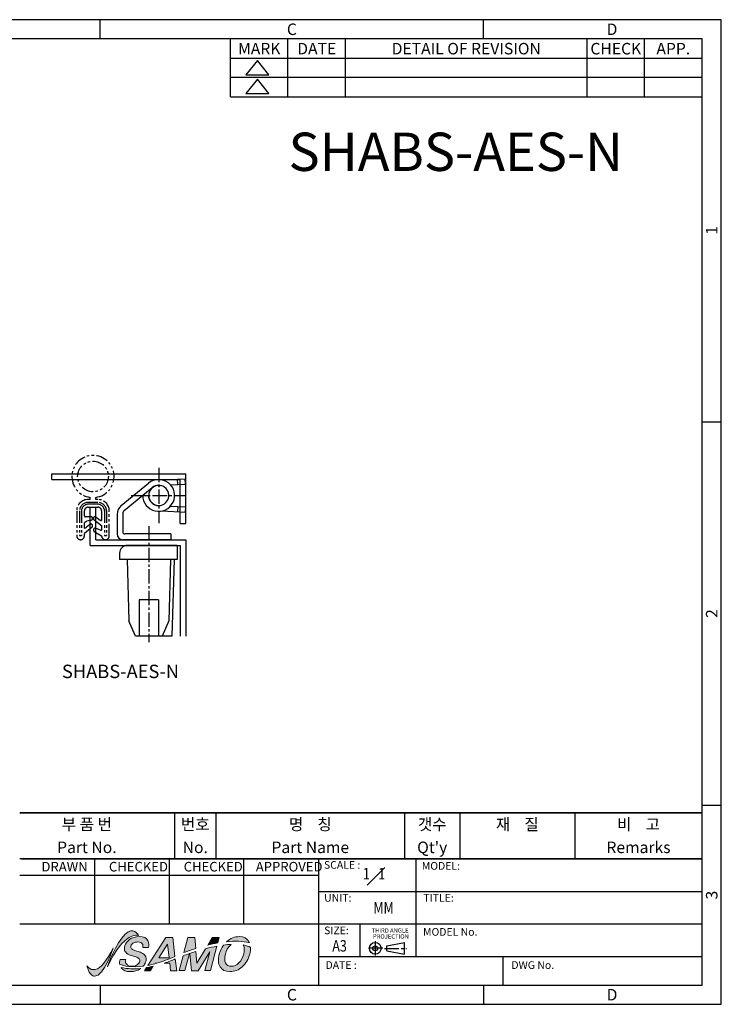
# Model space of a CAD drawing. Extents: x 0 to 367, y 0 to 257.
# Drawn here: x 184 to 367, y 0 to 257 of the extents above; entities that cross this region are included whole.
import ezdxf
from ezdxf.enums import TextEntityAlignment as Align

# ---------------------------------------------------------------- set-up
doc = ezdxf.new("R2010")
doc.units = 0
doc.header["$LTSCALE"] = 5
doc.header["$MEASUREMENT"] = 0
for name, pattern in [('AUSGEZOGEN', [0]), ('CENTER2', [1.125, 0.75, -0.125, 0.125, -0.125]), ('PHANTOM2', [1.25, 0.625, -0.125, 0.125, -0.125, 0.125, -0.125])]:
    doc.linetypes.add(name, pattern=pattern)
doc.layers.get('0').update_dxf_attribs({"linetype": 'CONTINUOUS'})
for name, color, linetype in [('KB_Center', 6, 'CENTER2'), ('KB_Table', 2, 'CONTINUOUS'), ('상상선', 5, 'PHANTOM2')]:
    doc.layers.add(name, color=color, linetype=linetype)
doc.layers.add('레이어 1', color=7, linetype='CONTINUOUS', lineweight=0)
doc.styles.add('KB', font='gulim.ttc')
doc.styles.get("Standard").update_dxf_attribs({"font": 'simplex.shx', "width": 0.8, "bigfont": 'fhg.shx'})
doc.styles.add('style1', font='gulim.ttc')

# ---------------------------------------------------------------- blocks, each defined once
blk = doc.blocks.new('Block_1')
at = {"layer": '레이어 1'}
h = blk.add_hatch(color=253, dxfattribs=at)
h.dxf.hatch_style = 2
edge = h.paths.add_edge_path()
edge.add_spline(control_points=[(89.03, -153.11), (89.03, -153.11), (91.34, -146.85), (93.62, -144.67), (95.89, -142.49), (97.05, -144.73), (97.13, -144.95), (97.13, -144.95), (93.38, -143.76), (89.03, -153.11)], knot_values=[0, 0, 0, 0, 1, 1, 1, 2, 2, 2, 3, 3, 3, 3], degree=3, periodic=0)
h = blk.add_hatch(color=253, dxfattribs=at)
h.dxf.hatch_style = 2
edge = h.paths.add_edge_path()
edge.add_spline(control_points=[(83.67, -152.86), (83.67, -152.86), (84.47, -154.1), (85.88, -153.86), (87.29, -153.61), (88.99, -151.43), (90.53, -148.21), (90.53, -148.21), (88.2, -155.66), (85.69, -155.62), (85.69, -155.62), (84.49, -155.78), (83.67, -152.86)], knot_values=[0, 0, 0, 0, 1, 1, 1, 2, 2, 2, 3, 3, 3, 4, 4, 4, 4], degree=3, periodic=0)
for points, knots in [([(89.03, -153.11), (89.03, -153.11), (91.34, -146.85), (93.62, -144.67), (95.89, -142.49), (97.05, -144.73), (97.13, -144.95), (97.13, -144.95), (93.38, -143.76), (89.03, -153.11)], [0, 0, 0, 0, 1, 1, 1, 2, 2, 2, 3, 3, 3, 3]), ([(83.67, -152.86), (83.67, -152.86), (84.47, -154.1), (85.88, -153.86), (87.29, -153.61), (88.99, -151.43), (90.53, -148.21), (90.53, -148.21), (88.2, -155.66), (85.69, -155.62), (85.69, -155.62), (84.49, -155.78), (83.67, -152.86)], [0, 0, 0, 0, 1, 1, 1, 2, 2, 2, 3, 3, 3, 4, 4, 4, 4])]:
    blk.add_open_spline(points, degree=3, knots=knots, dxfattribs=at)
blk = doc.blocks.new('Block_2')
at = {"layer": '레이어 1'}
h = blk.add_hatch(color=253, dxfattribs=at)
h.dxf.hatch_style = 2
edge = h.paths.add_edge_path()
edge.add_spline(control_points=[(112.36, -152.23), (112.36, -152.23), (112.13, -149.15), (112.13, -149.15), (111.63, -149.3), (111.1, -149.47), (110.56, -149.65), (110.56, -149.65), (110.97, -154.15), (110.97, -154.15), (110.97, -154.15), (112.72, -154.15), (112.72, -154.15), (112.72, -154.15), (115.73, -149.25), (115.73, -149.25), (115.73, -149.25), (114.44, -154.14), (114.44, -154.14), (114.44, -154.14), (115.94, -154.14), (115.94, -154.14), (115.94, -154.14), (117.61, -147.75), (117.61, -147.75), (116.7, -147.93), (115.71, -148.15), (114.63, -148.43), (114.63, -148.43), (112.36, -152.23), (112.36, -152.23)], knot_values=[0, 0, 0, 0, 1, 1, 1, 2, 2, 2, 3, 3, 3, 4, 4, 4, 5, 5, 5, 6, 6, 6, 7, 7, 7, 8, 8, 8, 9, 9, 9, 10, 10, 10, 10], degree=3, periodic=0)
h = blk.add_hatch(color=253, dxfattribs=at)
h.dxf.hatch_style = 2
edge = h.paths.add_edge_path()
edge.add_spline(control_points=[(124.55, -147.56), (124.82, -148.16), (124.83, -148.91), (124.59, -149.82), (124.35, -150.75), (123.93, -151.52), (123.35, -152.11), (122.76, -152.71), (122.1, -153.01), (121.37, -153.01), (120.62, -153.01), (120.12, -152.71), (119.85, -152.11), (119.59, -151.52), (119.58, -150.75), (119.83, -149.82), (120.07, -148.91), (120.48, -148.16), (121.05, -147.56), (121.15, -147.46), (121.26, -147.37), (121.37, -147.28), (120.75, -147.31), (120.07, -147.37), (119.33, -147.47), (118.83, -148.15), (118.46, -148.93), (118.23, -149.82), (117.87, -151.17), (117.95, -152.27), (118.44, -153.12), (118.94, -153.96), (119.79, -154.39), (121, -154.39), (122.22, -154.39), (123.29, -153.96), (124.23, -153.12), (125.17, -152.27), (125.82, -151.17), (126.18, -149.82), (126.35, -149.18), (126.42, -148.59), (126.39, -148.06), (125.96, -147.82), (125.34, -147.59), (124.48, -147.43), (124.5, -147.48), (124.53, -147.52), (124.55, -147.56)], knot_values=[0, 0, 0, 0, 1, 1, 1, 2, 2, 2, 3, 3, 3, 4, 4, 4, 5, 5, 5, 6, 6, 6, 7, 7, 7, 8, 8, 8, 9, 9, 9, 10, 10, 10, 11, 11, 11, 12, 12, 12, 13, 13, 13, 14, 14, 14, 15, 15, 15, 16, 16, 16, 16], degree=3, periodic=0)
h = blk.add_hatch(color=253, dxfattribs=at)
h.dxf.hatch_style = 2
edge = h.paths.add_edge_path()
edge.add_spline(control_points=[(105.31, -152.19), (105.31, -152.19), (105.54, -154.15), (105.54, -154.15), (105.54, -154.15), (107.12, -154.15), (107.12, -154.15), (107.12, -154.15), (106.75, -151.09), (106.75, -151.09), (106.06, -151.38), (105.04, -151.79), (103.83, -152.19), (103.83, -152.19), (105.31, -152.19), (105.31, -152.19)], knot_values=[0, 0, 0, 0, 1, 1, 1, 2, 2, 2, 3, 3, 3, 4, 4, 4, 5, 5, 5, 5], degree=3, periodic=0)
h = blk.add_hatch(color=253, dxfattribs=at)
h.dxf.hatch_style = 2
edge = h.paths.add_edge_path()
edge.add_spline(control_points=[(107.76, -154.14), (107.76, -154.14), (109.25, -154.14), (109.25, -154.14), (109.25, -154.14), (110.42, -149.7), (110.42, -149.7), (109.89, -149.88), (109.34, -150.06), (108.78, -150.27), (108.78, -150.27), (107.76, -154.14), (107.76, -154.14)], knot_values=[0, 0, 0, 0, 1, 1, 1, 2, 2, 2, 3, 3, 3, 4, 4, 4, 4], degree=3, periodic=0)
h = blk.add_hatch(color=253, dxfattribs=at)
h.dxf.hatch_style = 2
edge = h.paths.add_edge_path()
edge.add_spline(control_points=[(92.65, -153.32), (92.66, -153.33), (92.67, -153.35), (92.68, -153.37), (93.14, -154.07), (93.92, -154.41), (95.02, -154.41), (96.03, -154.41), (96.9, -154.17), (97.61, -153.67), (97.65, -153.64), (97.7, -153.6), (97.74, -153.57), (96.01, -153.75), (94.25, -153.72), (92.65, -153.32)], knot_values=[0, 0, 0, 0, 1, 1, 1, 2, 2, 2, 3, 3, 3, 4, 4, 4, 5, 5, 5, 5], degree=3, periodic=0)
h = blk.add_hatch(color=253, dxfattribs=at)
h.dxf.hatch_style = 2
edge = h.paths.add_edge_path()
edge.add_spline(control_points=[(98.72, -154.16), (98.72, -154.16), (100.27, -154.16), (100.27, -154.16), (100.27, -154.16), (101.02, -152.99), (101.02, -152.99), (100.44, -153.13), (99.84, -153.26), (99.23, -153.36), (99.23, -153.36), (98.72, -154.16), (98.72, -154.16)], knot_values=[0, 0, 0, 0, 1, 1, 1, 2, 2, 2, 3, 3, 3, 4, 4, 4, 4], degree=3, periodic=0)
for points, knots in [([(112.36, -152.23), (112.36, -152.23), (112.13, -149.15), (112.13, -149.15), (111.63, -149.3), (111.1, -149.47), (110.56, -149.65), (110.56, -149.65), (110.97, -154.15), (110.97, -154.15), (110.97, -154.15), (112.72, -154.15), (112.72, -154.15), (112.72, -154.15), (115.73, -149.25), (115.73, -149.25), (115.73, -149.25), (114.44, -154.14), (114.44, -154.14), (114.44, -154.14), (115.94, -154.14), (115.94, -154.14), (115.94, -154.14), (117.61, -147.75), (117.61, -147.75), (116.7, -147.93), (115.71, -148.15), (114.63, -148.43), (114.63, -148.43), (112.36, -152.23), (112.36, -152.23)], [0, 0, 0, 0, 1, 1, 1, 2, 2, 2, 3, 3, 3, 4, 4, 4, 5, 5, 5, 6, 6, 6, 7, 7, 7, 8, 8, 8, 9, 9, 9, 10, 10, 10, 10]), ([(124.55, -147.56), (124.82, -148.16), (124.83, -148.91), (124.59, -149.82), (124.35, -150.75), (123.93, -151.52), (123.35, -152.11), (122.76, -152.71), (122.1, -153.01), (121.37, -153.01), (120.62, -153.01), (120.12, -152.71), (119.85, -152.11), (119.59, -151.52), (119.58, -150.75), (119.83, -149.82), (120.07, -148.91), (120.48, -148.16), (121.05, -147.56), (121.15, -147.46), (121.26, -147.37), (121.37, -147.28), (120.75, -147.31), (120.07, -147.37), (119.33, -147.47), (118.83, -148.15), (118.46, -148.93), (118.23, -149.82), (117.87, -151.17), (117.95, -152.27), (118.44, -153.12), (118.94, -153.96), (119.79, -154.39), (121, -154.39), (122.22, -154.39), (123.29, -153.96), (124.23, -153.12), (125.17, -152.27), (125.82, -151.17), (126.18, -149.82), (126.35, -149.18), (126.42, -148.59), (126.39, -148.06), (125.96, -147.82), (125.34, -147.59), (124.48, -147.43), (124.5, -147.48), (124.53, -147.52), (124.55, -147.56)], [0, 0, 0, 0, 1, 1, 1, 2, 2, 2, 3, 3, 3, 4, 4, 4, 5, 5, 5, 6, 6, 6, 7, 7, 7, 8, 8, 8, 9, 9, 9, 10, 10, 10, 11, 11, 11, 12, 12, 12, 13, 13, 13, 14, 14, 14, 15, 15, 15, 16, 16, 16, 16]), ([(105.31, -152.19), (105.31, -152.19), (105.54, -154.15), (105.54, -154.15), (105.54, -154.15), (107.12, -154.15), (107.12, -154.15), (107.12, -154.15), (106.75, -151.09), (106.75, -151.09), (106.06, -151.38), (105.04, -151.79), (103.83, -152.19), (103.83, -152.19), (105.31, -152.19), (105.31, -152.19)], [0, 0, 0, 0, 1, 1, 1, 2, 2, 2, 3, 3, 3, 4, 4, 4, 5, 5, 5, 5]), ([(107.76, -154.14), (107.76, -154.14), (109.25, -154.14), (109.25, -154.14), (109.25, -154.14), (110.42, -149.7), (110.42, -149.7), (109.89, -149.88), (109.34, -150.06), (108.78, -150.27), (108.78, -150.27), (107.76, -154.14), (107.76, -154.14)], [0, 0, 0, 0, 1, 1, 1, 2, 2, 2, 3, 3, 3, 4, 4, 4, 4]), ([(92.65, -153.32), (92.66, -153.33), (92.67, -153.35), (92.68, -153.37), (93.14, -154.07), (93.92, -154.41), (95.02, -154.41), (96.03, -154.41), (96.9, -154.17), (97.61, -153.67), (97.65, -153.64), (97.7, -153.6), (97.74, -153.57), (96.01, -153.75), (94.25, -153.72), (92.65, -153.32)], [0, 0, 0, 0, 1, 1, 1, 2, 2, 2, 3, 3, 3, 4, 4, 4, 5, 5, 5, 5]), ([(98.72, -154.16), (98.72, -154.16), (100.27, -154.16), (100.27, -154.16), (100.27, -154.16), (101.02, -152.99), (101.02, -152.99), (100.44, -153.13), (99.84, -153.26), (99.23, -153.36), (99.23, -153.36), (98.72, -154.16), (98.72, -154.16)], [0, 0, 0, 0, 1, 1, 1, 2, 2, 2, 3, 3, 3, 4, 4, 4, 4])]:
    blk.add_open_spline(points, degree=3, knots=knots, dxfattribs=at)
blk = doc.blocks.new('Block_3')
at = {"layer": '레이어 1'}
h = blk.add_hatch(color=253, dxfattribs=at)
h.dxf.hatch_style = 2
edge = h.paths.add_edge_path()
edge.add_spline(control_points=[(98.41, -152.96), (98.68, -152.65), (98.88, -152.31), (99.01, -151.96), (99.2, -151.42), (99.22, -150.95), (99.06, -150.56), (98.9, -150.16), (98.64, -149.86), (98.29, -149.65), (97.88, -149.41), (97.47, -149.24), (97.05, -149.14), (96.62, -149.04), (96.27, -148.94), (95.99, -148.83), (95.73, -148.72), (95.51, -148.58), (95.32, -148.41), (95.13, -148.24), (95.09, -148.01), (95.19, -147.71), (95.27, -147.46), (95.45, -147.22), (95.72, -147), (96, -146.78), (96.42, -146.66), (97, -146.66), (97.57, -146.66), (97.95, -146.81), (98.14, -147.11), (98.33, -147.4), (98.38, -147.74), (98.28, -148.13), (98.28, -148.13), (99.76, -148.13), (99.76, -148.13), (99.93, -147.62), (99.87, -147.02), (99.57, -146.31), (99.26, -145.61), (98.52, -145.26), (97.35, -145.26), (96.31, -145.26), (95.47, -145.51), (94.83, -146.02), (94.2, -146.54), (93.79, -147.06), (93.61, -147.61), (93.41, -148.19), (93.42, -148.68), (93.63, -149.07), (93.84, -149.46), (94.2, -149.76), (94.69, -149.98), (95.09, -150.17), (95.48, -150.3), (95.88, -150.37), (96.27, -150.43), (96.62, -150.57), (96.95, -150.76), (97.19, -150.88), (97.36, -151.04), (97.45, -151.25), (97.55, -151.45), (97.53, -151.69), (97.4, -151.97), (97.25, -152.28), (97, -152.53), (96.67, -152.72), (96.34, -152.91), (95.91, -153.01), (95.39, -153.01), (94.82, -153.01), (94.38, -152.83), (94.08, -152.48), (93.78, -152.13), (93.69, -151.71), (93.82, -151.22), (93.82, -151.22), (92.34, -151.22), (92.34, -151.22), (92.2, -151.66), (92.19, -152.1), (92.3, -152.52), (93.35, -152.9), (95.36, -153.36), (98.41, -152.96)], knot_values=[0, 0, 0, 0, 1, 1, 1, 2, 2, 2, 3, 3, 3, 4, 4, 4, 5, 5, 5, 6, 6, 6, 7, 7, 7, 8, 8, 8, 9, 9, 9, 10, 10, 10, 11, 11, 11, 12, 12, 12, 13, 13, 13, 14, 14, 14, 15, 15, 15, 16, 16, 16, 17, 17, 17, 18, 18, 18, 19, 19, 19, 20, 20, 20, 21, 21, 21, 22, 22, 22, 23, 23, 23, 24, 24, 24, 25, 25, 25, 26, 26, 26, 27, 27, 27, 28, 28, 28, 29, 29, 29, 29], degree=3, periodic=0)
h = blk.add_hatch(color=253, dxfattribs=at)
h.dxf.hatch_style = 2
edge = h.paths.add_edge_path()
edge.add_spline(control_points=[(104.74, -147.25), (104.74, -147.25), (105.14, -150.82), (105.14, -150.82), (105.14, -150.82), (102.43, -150.82), (102.43, -150.82), (102.43, -150.82), (104.74, -147.25), (104.74, -147.25)], knot_values=[0, 0, 0, 0, 1, 1, 1, 2, 2, 2, 3, 3, 3, 3], degree=3, periodic=0)
edge = h.paths.add_edge_path()
edge.add_spline(control_points=[(101.54, -152.19), (101.54, -152.19), (101.98, -152.19), (101.98, -152.19), (103.39, -151.77), (104.95, -151.2), (106.67, -150.41), (106.67, -150.41), (106.07, -145.48), (106.07, -145.48), (106.07, -145.48), (104.33, -145.48), (104.33, -145.48), (104.33, -145.48), (99.62, -152.76), (99.62, -152.76), (100.19, -152.65), (100.8, -152.51), (101.44, -152.34), (101.44, -152.34), (101.54, -152.19), (101.54, -152.19)], knot_values=[0, 0, 0, 0, 1, 1, 1, 2, 2, 2, 3, 3, 3, 4, 4, 4, 5, 5, 5, 6, 6, 6, 7, 7, 7, 7], degree=3, periodic=0)
h = blk.add_hatch(color=253, dxfattribs=at)
h.dxf.hatch_style = 2
edge = h.paths.add_edge_path()
edge.add_spline(control_points=[(111.85, -145.49), (111.85, -145.49), (110.04, -145.49), (110.04, -145.49), (110.04, -145.49), (109, -149.44), (109, -149.44), (109.82, -149.12), (110.87, -148.74), (112.07, -148.36), (112.07, -148.36), (111.85, -145.49), (111.85, -145.49)], knot_values=[0, 0, 0, 0, 1, 1, 1, 2, 2, 2, 3, 3, 3, 4, 4, 4, 4], degree=3, periodic=0)
h = blk.add_hatch(color=253, dxfattribs=at)
h.dxf.hatch_style = 2
edge = h.paths.add_edge_path()
edge.add_spline(control_points=[(118.2, -145.49), (118.2, -145.49), (116.39, -145.49), (116.39, -145.49), (116.39, -145.49), (115.21, -147.47), (115.21, -147.47), (116.06, -147.26), (116.94, -147.07), (117.83, -146.91), (117.83, -146.91), (118.2, -145.49), (118.2, -145.49)], knot_values=[0, 0, 0, 0, 1, 1, 1, 2, 2, 2, 3, 3, 3, 4, 4, 4, 4], degree=3, periodic=0)
h = blk.add_hatch(color=253, dxfattribs=at)
h.dxf.hatch_style = 2
edge = h.paths.add_edge_path()
edge.add_spline(control_points=[(126.14, -146.88), (126.09, -146.76), (126.03, -146.65), (125.97, -146.54), (125.47, -145.69), (124.62, -145.27), (123.41, -145.27), (122.2, -145.27), (121.12, -145.69), (120.18, -146.54), (120.16, -146.55), (120.15, -146.57), (120.13, -146.58), (122.25, -146.37), (124.33, -146.4), (126.14, -146.88)], knot_values=[0, 0, 0, 0, 1, 1, 1, 2, 2, 2, 3, 3, 3, 4, 4, 4, 5, 5, 5, 5], degree=3, periodic=0)
for points, knots in [([(98.41, -152.96), (98.68, -152.65), (98.88, -152.31), (99.01, -151.96), (99.2, -151.42), (99.22, -150.95), (99.06, -150.56), (98.9, -150.16), (98.64, -149.86), (98.29, -149.65), (97.88, -149.41), (97.47, -149.24), (97.05, -149.14), (96.62, -149.04), (96.27, -148.94), (95.99, -148.83), (95.73, -148.72), (95.51, -148.58), (95.32, -148.41), (95.13, -148.24), (95.09, -148.01), (95.19, -147.71), (95.27, -147.46), (95.45, -147.22), (95.72, -147), (96, -146.78), (96.42, -146.66), (97, -146.66), (97.57, -146.66), (97.95, -146.81), (98.14, -147.11), (98.33, -147.4), (98.38, -147.74), (98.28, -148.13), (98.28, -148.13), (99.76, -148.13), (99.76, -148.13), (99.93, -147.62), (99.87, -147.02), (99.57, -146.31), (99.26, -145.61), (98.52, -145.26), (97.35, -145.26), (96.31, -145.26), (95.47, -145.51), (94.83, -146.02), (94.2, -146.54), (93.79, -147.06), (93.61, -147.61), (93.41, -148.19), (93.42, -148.68), (93.63, -149.07), (93.84, -149.46), (94.2, -149.76), (94.69, -149.98), (95.09, -150.17), (95.48, -150.3), (95.88, -150.37), (96.27, -150.43), (96.62, -150.57), (96.95, -150.76), (97.19, -150.88), (97.36, -151.04), (97.45, -151.25), (97.55, -151.45), (97.53, -151.69), (97.4, -151.97), (97.25, -152.28), (97, -152.53), (96.67, -152.72), (96.34, -152.91), (95.91, -153.01), (95.39, -153.01), (94.82, -153.01), (94.38, -152.83), (94.08, -152.48), (93.78, -152.13), (93.69, -151.71), (93.82, -151.22), (93.82, -151.22), (92.34, -151.22), (92.34, -151.22), (92.2, -151.66), (92.19, -152.1), (92.3, -152.52), (93.35, -152.9), (95.36, -153.36), (98.41, -152.96)], [0, 0, 0, 0, 1, 1, 1, 2, 2, 2, 3, 3, 3, 4, 4, 4, 5, 5, 5, 6, 6, 6, 7, 7, 7, 8, 8, 8, 9, 9, 9, 10, 10, 10, 11, 11, 11, 12, 12, 12, 13, 13, 13, 14, 14, 14, 15, 15, 15, 16, 16, 16, 17, 17, 17, 18, 18, 18, 19, 19, 19, 20, 20, 20, 21, 21, 21, 22, 22, 22, 23, 23, 23, 24, 24, 24, 25, 25, 25, 26, 26, 26, 27, 27, 27, 28, 28, 28, 29, 29, 29, 29]), ([(101.54, -152.19), (101.54, -152.19), (101.98, -152.19), (101.98, -152.19), (103.39, -151.77), (104.95, -151.2), (106.67, -150.41), (106.67, -150.41), (106.07, -145.48), (106.07, -145.48), (106.07, -145.48), (104.33, -145.48), (104.33, -145.48), (104.33, -145.48), (99.62, -152.76), (99.62, -152.76), (100.19, -152.65), (100.8, -152.51), (101.44, -152.34), (101.44, -152.34), (101.54, -152.19), (101.54, -152.19)], [0, 0, 0, 0, 1, 1, 1, 2, 2, 2, 3, 3, 3, 4, 4, 4, 5, 5, 5, 6, 6, 6, 7, 7, 7, 7]), ([(111.85, -145.49), (111.85, -145.49), (110.04, -145.49), (110.04, -145.49), (110.04, -145.49), (109, -149.44), (109, -149.44), (109.82, -149.12), (110.87, -148.74), (112.07, -148.36), (112.07, -148.36), (111.85, -145.49), (111.85, -145.49)], [0, 0, 0, 0, 1, 1, 1, 2, 2, 2, 3, 3, 3, 4, 4, 4, 4]), ([(118.2, -145.49), (118.2, -145.49), (116.39, -145.49), (116.39, -145.49), (116.39, -145.49), (115.21, -147.47), (115.21, -147.47), (116.06, -147.26), (116.94, -147.07), (117.83, -146.91), (117.83, -146.91), (118.2, -145.49), (118.2, -145.49)], [0, 0, 0, 0, 1, 1, 1, 2, 2, 2, 3, 3, 3, 4, 4, 4, 4]), ([(126.14, -146.88), (126.09, -146.76), (126.03, -146.65), (125.97, -146.54), (125.47, -145.69), (124.62, -145.27), (123.41, -145.27), (122.2, -145.27), (121.12, -145.69), (120.18, -146.54), (120.16, -146.55), (120.15, -146.57), (120.13, -146.58), (122.25, -146.37), (124.33, -146.4), (126.14, -146.88)], [0, 0, 0, 0, 1, 1, 1, 2, 2, 2, 3, 3, 3, 4, 4, 4, 5, 5, 5, 5]), ([(104.74, -147.25), (104.74, -147.25), (105.14, -150.82), (105.14, -150.82), (105.14, -150.82), (102.43, -150.82), (102.43, -150.82), (102.43, -150.82), (104.74, -147.25), (104.74, -147.25)], [0, 0, 0, 0, 1, 1, 1, 2, 2, 2, 3, 3, 3, 3])]:
    blk.add_open_spline(points, degree=3, knots=knots, dxfattribs=at)
blk = doc.blocks.new('Block_0')
at = {"layer": '레이어 1'}
for name in ['Block_1', 'Block_3', 'Block_2']:
    blk.add_blockref(name, (0, 0), dxfattribs=at)

msp = doc.modelspace()

# ---------------------------------------------------------------- linework, layer by layer
at = {"color": 3}
for p, q in [((367, 257), (0, 257)), ((205, 252), (205, 257)), ((305, 252), (305, 257)), ((367, 0), (367, 257)), ((362, 252), (5, 252)), ((238.98, 236.88), (238.98, 252)), ((253.98, 236.88), (253.98, 252)), ((362, 5), (362, 252)), ((361.98, 246.88), (238.98, 246.88)), ((246.05, 246.38), (242.96, 242.61)), ((248.95, 242.61), (246.05, 246.38)), ((242.96, 242.61), (248.95, 242.61)), ((246.05, 241.47), (242.96, 237.7)), ((248.95, 237.7), (246.05, 241.47)), ((238.98, 236.88), (362, 236.88)), ((242.96, 237.7), (248.95, 237.7)), ((362, 152), (367, 152)), ((362, 52), (367, 52)), ((184, 49.97), (362, 49.97)), ((362, 37.97), (184, 37.97)), ((5, 5), (362, 5)), ((205, 5), (205, 0)), ((305, 5), (305, 0)), ((0, 0), (367, 0))]:
    msp.add_line(p, q, dxfattribs=at)
at = {"color": 5}
for p, q in [((268.98, 236.88), (268.98, 252)), ((331.98, 236.88), (331.98, 252)), ((346.98, 236.88), (346.98, 252)), ((361.98, 241.88), (238.98, 241.88)), ((362, 49.97), (184, 49.97)), ((224.4, 49.97), (224.4, 37.97)), ((235.2, 49.97), (235.2, 37.97)), ((284.4, 49.97), (284.4, 37.97)), ((298.8, 49.97), (298.8, 37.97)), ((328.8, 49.97), (328.8, 37.97)), ((203.5, 37.97), (203.5, 20.97)), ((223, 37.97), (223, 20.97)), ((242.5, 20.97), (242.5, 37.97)), ((287.42, 12.47), (287.42, 37.97)), ((184, 33.72), (262, 33.72)), ((262, 29.47), (362, 29.47)), ((184, 20.97), (362, 20.97)), ((272.73, 20.97), (272.73, 12.47)), ((262, 12.47), (362, 12.47)), ((310.12, 5), (310.12, 12.47))]:
    msp.add_line(p, q, dxfattribs=at)
for p, q in [((192.37, 136.97), (192.37, 138.47)), ((192.37, 138.47), (227.37, 138.47)), ((192.37, 136.97), (225.87, 136.97)), ((221.16, 136.87), (227.18, 137.16)), ((225.25, 135.67), (225.18, 137.07)), ((225.87, 125.47), (225.87, 136.97)), ((227.25, 135.77), (227.18, 137.16)), ((227.37, 125.47), (227.37, 138.47)), ((210.5, 130.17), (217.62, 136.02)), ((211.27, 128.86), (218.57, 134.86)), ((220.13, 135.41), (220.64, 135.44)), ((223.36, 135.57), (227.25, 135.77)), ((216.1, 132.84), (217.6, 132.83)), ((202.37, 129.77), (203.87, 129.77)), ((202.37, 119.77), (202.37, 129.77)), ((202.37, 129.77), (203.87, 129.77)), ((203.87, 121.27), (203.87, 129.77)), ((220.13, 130.22), (220.64, 130.2)), ((221.16, 128.77), (227.18, 128.47)), ((223.36, 130.06), (227.25, 129.87)), ((225.25, 129.97), (225.18, 128.57)), ((227.25, 129.87), (227.18, 128.47)), ((209.4, 127.85), (209.4, 122.77)), ((210.9, 128.09), (210.9, 123.27)), ((225.87, 125.47), (227.37, 125.47)), ((203.87, 121.27), (227.37, 121.27)), ((223.4, 121.27), (210.9, 121.27)), ((223.4, 122.77), (211.4, 122.77)), ((223.4, 122.77), (223.4, 121.27)), ((227.37, 121.27), (227.37, 96.07)), ((202.37, 119.77), (225.87, 119.77)), ((225.05, 119.77), (212.05, 119.77)), ((225.05, 119.77), (225.05, 116.07)), ((225.87, 119.77), (225.87, 96.07)), ((210.05, 117.77), (210.05, 116.07)), ((225.05, 116.07), (210.05, 116.07)), ((212.05, 116.07), (212.5, 100.07)), ((223.35, 116.07), (222.9, 100.07)), ((224.27, 116.07), (223.7, 96.07)), ((220.2, 105.57), (215.2, 105.57)), ((215.2, 105.57), (215.2, 96.07)), ((220.2, 105.57), (220.2, 96.07)), ((214.2, 96.07), (212.5, 100.07)), ((222.9, 100.07), (221.2, 96.07)), ((223.7, 96.07), (214.2, 96.07)), ((274.64, 31.13), (279.25, 35.74)), ((279.75, 15.24), (284.33, 16.13)), ((284.33, 13.06), (284.33, 16.13)), ((279.75, 13.95), (279.75, 15.24)), ((279.75, 13.95), (284.33, 13.06))]:
    msp.add_line(p, q)
at = {"color": 3, "linetype": 'AUSGEZOGEN'}
for p, q in [((184.5, 37.97), (362, 37.97)), ((262, 5), (262, 37.97))]:
    msp.add_line(p, q, dxfattribs=at)
at = {"color": 1, "linetype": 'CENTER2'}
for p, q in [((276.73, 16.47), (276.73, 12.77)), ((278.76, 14.62), (274.69, 14.62)), ((279.12, 14.59), (284.85, 14.59))]:
    msp.add_line(p, q, dxfattribs=at)
for radius in [1.53, 0.647]:
    msp.add_circle((276.73, 14.62), radius)
for centre, radius, start, end in [((220.25, 132.82), 4.15, 179.7503, 129.4344), ((220.25, 132.82), 2.65, 179.7503, 129.4344), ((220.25, 132.82), 2.6, 92.8227, 267.1773), ((212.4, 127.85), 3, 129.4344, 180), ((211.9, 128.09), 1, 129.4344, 180), ((210.9, 122.77), 1.5, 180, 270), ((211.4, 123.27), 0.5, 180, 270), ((212.05, 117.77), 2, 90, 180)]:
    msp.add_arc(centre, radius, start, end)
at = {"layer": 'KB_Center', "color": 1}
for p, q in [((220.25, 140.02), (220.25, 125.62)), ((213.05, 132.82), (227.45, 132.82)), ((217.7, 124.8), (217.7, 94.56))]:
    msp.add_line(p, q, dxfattribs=at)
at = {"layer": '상상선'}
for p, q in [((202.37, 131.77), (201.87, 131.77)), ((202.37, 131.77), (202.37, 132.32)), ((203.87, 131.77), (203.87, 132.32)), ((204.37, 131.77), (203.87, 131.77)), ((198.87, 128.77), (198.87, 122.27)), ((199.62, 128.77), (199.62, 122.37)), ((200.12, 128.77), (200.12, 122.37)), ((200.87, 127.47), (200.87, 128.77)), ((204.37, 131.02), (201.87, 131.02)), ((204.37, 130.52), (201.87, 130.52)), ((201.87, 129.77), (204.37, 129.77)), ((205.37, 128.77), (205.37, 126.29)), ((206.12, 128.77), (206.12, 122.37)), ((206.62, 128.77), (206.62, 122.37)), ((207.37, 122.27), (207.37, 128.77)), ((202.57, 127.27), (201.07, 127.27)), ((202.68, 126.38), (201.48, 126.07)), ((203.4, 126.46), (205.37, 124.97)), ((203.94, 127.18), (204.95, 126.41)), ((200.87, 124.3), (200.87, 125.67)), ((202.86, 124.58), (200.87, 122.87)), ((202.28, 125.26), (201.44, 124.54)), ((203.44, 123.43), (205.37, 122.27)), ((203.82, 124.24), (205.01, 123.82)), ((205.35, 123.76), (205.37, 123.76)), ((205.37, 124.97), (205.37, 123.76)), ((199.62, 122.37), (200.12, 122.37)), ((200.87, 122.27), (200.87, 122.87)), ((206.12, 122.37), (206.62, 122.37))]:
    msp.add_line(p, q, dxfattribs=at)
msp.add_circle((203.12, 137.77), 4, dxfattribs=at)
for centre, radius, start, end in [((203.12, 137.77), 5.5, 277.8375, 262.1625), ((201.87, 128.77), 3, 90, 180), ((204.37, 128.77), 3, 0, 90), ((201.87, 128.77), 2.25, 90, 180), ((201.87, 128.77), 1.75, 90, 180), ((201.87, 128.77), 1, 90, 180), ((204.37, 128.77), 2.25, 0, 90), ((204.37, 128.77), 1.75, 0, 90), ((204.37, 128.77), 1, 0, 90), ((201.07, 127.47), 0.2, 180, 270), ((201.99, 124.61), 1.54, 109.2851, 136.7663), ((202.57, 126.82), 0.45, 284.7097, 90), ((203.67, 126.82), 0.45, 52.8982, 232.8982), ((205.37, 127.09), 0.796, 238.3694, 270), ((200.79, 125.3), 1, 274.7019, 310.6041), ((202.57, 124.92), 0.45, 310.6041, 130.6041), ((203.67, 123.82), 0.45, 70.4959, 238.9227), ((205.35, 124.76), 1, 250.4959, 270), ((199.87, 122.27), 1, 180, 0), ((206.37, 122.27), 1, 180, 0)]:
    msp.add_arc(centre, radius, start, end, dxfattribs=at)

# ---------------------------------------------------------------- block references
at = {"layer": '레이어 1'}
msp.add_blockref('Block_0', (117.83, 162.93), dxfattribs=at)

# ---------------------------------------------------------------- texts
at = {"color": 3, "style": 'style1'}
for s, p in [('C', (255, 254.5)), ('D', (338.5, 254.5)), ('MARK', (246.48, 249.44)), ('DATE', (261.48, 249.44)), ('DETAIL OF REVISION', (300.48, 249.44)), ('CHECK', (339.48, 249.44)), ('APP.', (354.48, 249.44)), ('부 품 번', (201.52, 46.97)), ('번호', (229.8, 46.97)), ('명    칭', (259.8, 46.97)), ('갯수', (291.6, 46.97)), ('재    질', (313.8, 46.97)), ('비    고', (345.4, 46.97)), ('Part No.', (201.52, 40.97)), ('No.', (229.8, 40.97)), ('Part Name', (259.8, 40.97)), ("Qt'y", (291.6, 40.97)), ('Remarks', (345.4, 40.97)), ('C', (255, 2.5)), ('D', (338.5, 2.5))]:
    msp.add_text(s, height=3, dxfattribs=at).set_placement(p, align=Align.MIDDLE_CENTER)
for s, p in [('1', (364.5, 202)), ('2', (364.5, 102)), ('3', (364.5, 28.5))]:
    msp.add_text(s, height=3, rotation=90, dxfattribs=at).set_placement(p, align=Align.MIDDLE_CENTER)
for s, height, p in [('DRAWN', 2.5, (189.68, 34.67)), ('CHECKED', 2.5, (207.28, 34.67)), ('CHECKED', 2.5, (226.78, 34.67)), ('APPROVED', 2.5, (245.58, 34.67)), ('MODEL:', 2, (288.88, 35.13)), ('UNIT:', 2, (263.4, 26.79)), ('TITLE:', 2, (289.32, 26.79)), ('SIZE:', 2, (263.4, 18.29)), ('THIRD ANGLE', 1.12, (275.77, 18.71)), ('PROJECTION', 1.12, (276.14, 17.15)), ('MODEL No.', 2, (289.2, 17.9)), ('DATE :', 2, (263.78, 9.24)), ('DWG No.', 2, (312.25, 9.24))]:
    msp.add_text(s, height=height, dxfattribs=at).set_placement(p)
msp.add_text('SCALE : ', height=2, dxfattribs=at).set_placement((268.41, 34.76), align=Align.BOTTOM_CENTER)
at = {"width": 0.8}
for s, p in [('1   1', (273.52, 32.61)), ('MM', (276.25, 23.7))]:
    msp.add_text(s, height=3, dxfattribs=at).set_placement(p)
msp.add_text('A3', height=3, dxfattribs=at).set_placement((267.43, 15.26), align=Align.MIDDLE_CENTER)
at = {"insert": (254.11, 227.52), "char_height": 10, "width": 66.5046, "attachment_point": 1}
msp.add_mtext('{\\Fsimplex,fhg.shx;SHABS-AES-N}', dxfattribs=at)
at = {"layer": 'KB_Table', "color": 7, "style": 'KB'}
msp.add_text('SHABS-AES-N', height=3.5, dxfattribs=at).set_placement((195.01, 85.14))

doc.saveas('drawing.dxf')
